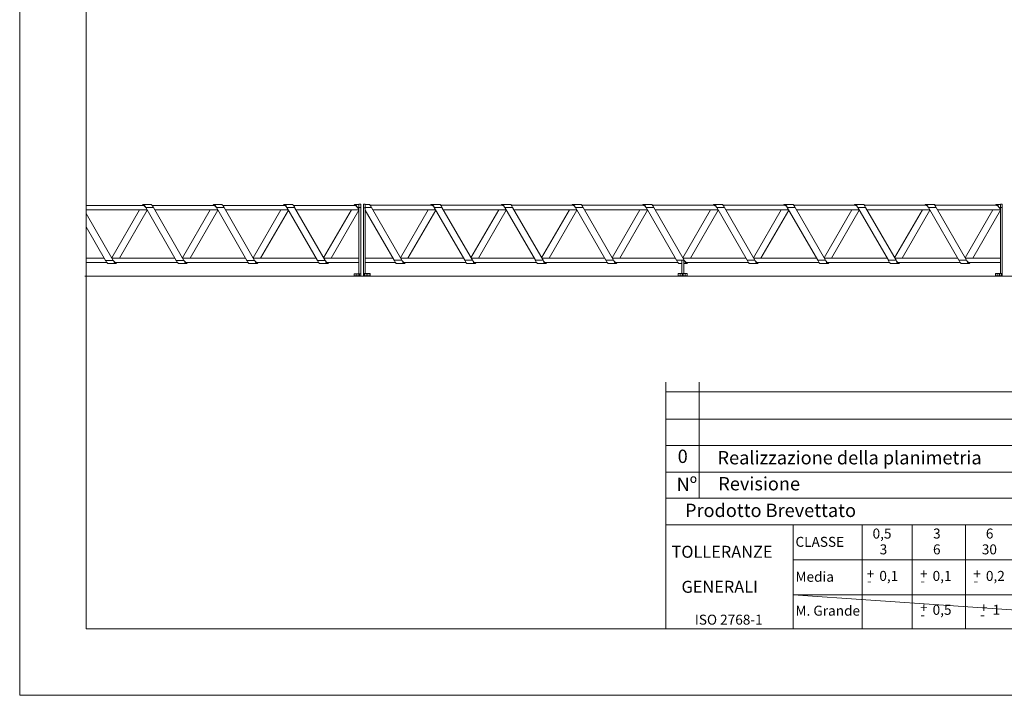
# Model space of a CAD drawing. Units: millimetres. Extents: x 0 to 3861, y 0 to 2730.
# Drawn here: x 0 to 1922, y 0 to 1319 of the extents above; entities that cross this region are included whole.
import ezdxf

# ---------------------------------------------------------------- set-up
doc = ezdxf.new("R2010")
doc.units = ezdxf.units.MM
doc.layers.add('CAJETIN', color=7, linetype='Continuous', lineweight=0)
doc.styles.add('SLDTEXTSTYLE1', font='ARIAL.TTF')
doc.styles.add('SLDTEXTSTYLE2', font='romans__.ttf')

# ---------------------------------------------------------------- blocks, each defined once
blk = doc.blocks.new('1')
at = {"color": 7, "linetype": 'Continuous', "lineweight": 15}
for p, q in [((241.3, 956.3), (130.1, 956.3)), ((130.1, 947.7), (248.6, 947.7)), ((234.1, 947.7), (179.9, 853.8)), ((194.7, 853.3), (248.8, 947.2)), ((256.4, 958.1), (241.3, 958.1)), ((246.1, 952), (261.1, 952)), ((305.5, 849), (246.1, 952)), ((379.1, 956.3), (258.7, 956.3)), ((261.1, 952), (320.5, 849)), ((263.6, 947.7), (386.4, 947.7)), ((371.9, 947.7), (317.7, 853.8)), ((332.5, 853.3), (386.6, 947.2)), ((394.2, 958.1), (379.1, 958.1)), ((383.9, 952), (398.9, 952)), ((443.3, 849), (383.9, 952)), ((516.9, 956.3), (396.5, 956.3)), ((398.9, 952), (458.3, 849)), ((401.4, 947.7), (524.2, 947.7)), ((509.7, 947.7), (455.5, 853.8)), ((470.3, 853.3), (524.4, 947.2)), ((532, 958.1), (516.9, 958.1)), ((521.7, 952), (536.7, 952)), ((581.1, 849), (521.7, 952)), ((654.7, 956.3), (534.3, 956.3)), ((536.7, 952), (596.1, 849)), ((539.2, 947.7), (662, 947.7)), ((647.5, 947.7), (593.3, 853.8)), ((608.1, 853.3), (662.2, 947.2)), ((662.2, 958.1), (654.7, 958.1)), ((659.5, 952), (662.2, 952)), ((662.2, 947.2), (659.5, 952)), ((665.7, 958.5), (662.2, 958.5)), ((662.2, 958.5), (662.2, 952)), ((665.7, 952), (662.2, 952)), ((662.2, 952), (662.2, 823)), ((665.7, 958.5), (665.7, 952)), ((665.7, 952), (665.7, 823)), ((674.2, 958.7), (670.8, 958.7)), ((670.8, 951.6), (670.8, 958.7)), ((670.8, 951.6), (674.2, 951.6)), ((670.8, 823.1), (670.8, 951.6)), ((674.2, 951.6), (674.2, 958.7)), ((681.8, 958.2), (674.2, 958.2)), ((674.2, 952.1), (686.5, 952.1)), ((674.2, 823.1), (674.2, 951.6)), ((730.9, 849.1), (674.2, 947.3)), ((804.5, 956.5), (684.1, 956.5)), ((686.5, 952.1), (745.9, 849.1)), ((689, 947.8), (811.8, 947.8)), ((797.3, 947.8), (743.1, 854)), ((757.9, 853.5), (812, 947.3)), ((819.6, 958.2), (804.5, 958.2)), ((809.3, 952.1), (824.3, 952.1)), ((868.7, 849.1), (809.3, 952.1)), ((942.3, 956.5), (821.9, 956.5)), ((824.3, 952.1), (883.7, 849.1)), ((826.8, 947.8), (949.6, 947.8)), ((935.1, 947.8), (880.9, 854)), ((895.7, 853.5), (949.8, 947.3)), ((957.4, 958.2), (942.3, 958.2)), ((1006.5, 849.1), (947.1, 952.1)), ((947.1, 952.1), (962.1, 952.1)), ((1080.1, 956.5), (959.7, 956.5)), ((962.1, 952.1), (1021.5, 849.1)), ((964.6, 947.8), (1087.4, 947.8)), ((1072.9, 947.8), (1018.7, 854)), ((1033.5, 853.5), (1087.6, 947.3)), ((1095.2, 958.2), (1080.1, 958.2)), ((1144.3, 849.1), (1084.9, 952.1)), ((1084.9, 952.1), (1099.9, 952.1)), ((1217.9, 956.5), (1097.5, 956.5)), ((1099.9, 952.1), (1159.3, 849.1)), ((1102.4, 947.8), (1225.2, 947.8)), ((1210.7, 947.8), (1156.5, 854)), ((1171.3, 853.5), (1225.4, 947.3)), ((1233, 958.2), (1217.9, 958.2)), ((1282.1, 849.1), (1222.7, 952.1)), ((1222.7, 952.1), (1237.7, 952.1)), ((1355.7, 956.5), (1235.3, 956.5)), ((1237.7, 952.1), (1297.1, 849.1)), ((1240.2, 947.8), (1363, 947.8)), ((1348.5, 947.8), (1294.3, 854)), ((1309.1, 853.5), (1363.2, 947.3)), ((1370.8, 958.2), (1355.7, 958.2)), ((1360.5, 952.1), (1375.5, 952.1)), ((1419.9, 849.1), (1360.5, 952.1)), ((1493.5, 956.5), (1373.1, 956.5)), ((1375.5, 952.1), (1434.9, 849.1)), ((1378, 947.8), (1500.8, 947.8)), ((1486.3, 947.8), (1432.1, 854)), ((1446.9, 853.5), (1501, 947.3)), ((1508.6, 958.2), (1493.5, 958.2)), ((1498.3, 952.1), (1513.3, 952.1)), ((1557.7, 849.1), (1498.3, 952.1)), ((1631.3, 956.5), (1510.9, 956.5)), ((1513.3, 952.1), (1572.7, 849.1)), ((1515.8, 947.8), (1638.6, 947.8)), ((1624.1, 947.8), (1569.9, 854)), ((1584.7, 853.5), (1638.8, 947.3)), ((1646.4, 958.2), (1631.3, 958.2)), ((1636.1, 952.1), (1651.1, 952.1)), ((1695.5, 849.1), (1636.1, 952.1)), ((1769.1, 956.5), (1648.7, 956.5)), ((1651.1, 952.1), (1710.5, 849.1)), ((1653.6, 947.8), (1776.4, 947.8)), ((1761.9, 947.8), (1707.7, 854)), ((1722.5, 853.5), (1776.6, 947.3)), ((1784.2, 958.2), (1769.1, 958.2)), ((1773.9, 952.1), (1788.9, 952.1)), ((1833.3, 849.1), (1773.9, 952.1)), ((1906.9, 956.5), (1786.5, 956.5)), ((1788.9, 952.1), (1848.3, 849.1)), ((1791.4, 947.8), (1914.2, 947.8)), ((1899.7, 947.8), (1845.5, 854)), ((1860.3, 853.5), (1914.4, 947.3)), ((1914.4, 958.2), (1906.9, 958.2)), ((1911.7, 952.1), (1914.4, 952.1)), ((1914.4, 947.3), (1911.7, 952.1)), ((1917.9, 958.6), (1914.4, 958.6)), ((1914.4, 958.6), (1914.4, 952.1)), ((1917.9, 952.1), (1914.4, 952.1)), ((1914.4, 952.1), (1914.4, 823.1)), ((1917.9, 958.6), (1917.9, 952.1)), ((1917.9, 952.1), (1917.9, 823.1)), ((130.1, 940.3), (182.7, 849)), ((167.7, 849), (130.1, 914.3)), ((165.2, 853.3), (130.1, 853.3)), ((167.7, 849), (182.7, 849)), ((303, 853.3), (180.2, 853.3)), ((305.5, 849), (320.5, 849)), ((440.8, 853.3), (318, 853.3)), ((443.3, 849), (458.3, 849)), ((578.6, 853.3), (455.8, 853.3)), ((581.1, 849), (596.1, 849)), ((662.2, 853.3), (593.6, 853.3)), ((728.4, 853.5), (674.2, 853.5)), ((730.9, 849.1), (745.9, 849.1)), ((866.2, 853.5), (743.4, 853.5)), ((868.7, 849.1), (883.7, 849.1)), ((1004, 853.5), (881.2, 853.5)), ((1006.5, 849.1), (1021.5, 849.1)), ((1141.8, 853.5), (1019, 853.5)), ((1144.3, 849.1), (1159.3, 849.1)), ((1279.6, 853.5), (1156.8, 853.5)), ((1282.1, 849.1), (1292.2, 849.1)), ((1292.2, 849.1), (1296.5, 849.1)), ((1292.2, 823.1), (1292.2, 849.1)), ((1417.4, 853.5), (1294.6, 853.5)), ((1296.5, 823.1), (1296.5, 849.1)), ((1296.5, 849.1), (1297.1, 849.1)), ((1419.9, 849.1), (1434.9, 849.1)), ((1555.2, 853.5), (1432.4, 853.5)), ((1557.7, 849.1), (1572.7, 849.1)), ((1693, 853.5), (1570.2, 853.5)), ((1695.5, 849.1), (1710.5, 849.1)), ((1830.8, 853.5), (1708, 853.5)), ((1833.3, 849.1), (1848.3, 849.1)), ((1914.4, 853.5), (1845.8, 853.5)), ((130.1, 844.7), (170.1, 844.7)), ((172.4, 842.9), (187.5, 842.9)), ((187.5, 844.7), (307.9, 844.7)), ((310.2, 842.9), (325.3, 842.9)), ((325.3, 844.7), (445.7, 844.7)), ((448, 842.9), (463.1, 842.9)), ((463.1, 844.7), (583.5, 844.7)), ((585.8, 842.9), (600.9, 842.9)), ((600.9, 844.7), (662.2, 844.7)), ((674.2, 844.8), (733.3, 844.8)), ((735.6, 843.1), (750.7, 843.1)), ((750.7, 844.8), (871.1, 844.8)), ((873.4, 843.1), (888.5, 843.1)), ((888.5, 844.8), (1008.9, 844.8)), ((1011.2, 843.1), (1026.3, 843.1)), ((1026.3, 844.8), (1146.7, 844.8)), ((1149, 843.1), (1164.1, 843.1)), ((1164.1, 844.8), (1284.5, 844.8)), ((1286.8, 843.1), (1292.2, 843.1)), ((1296.5, 843.1), (1301.9, 843.1)), ((1301.9, 844.8), (1422.3, 844.8)), ((1424.6, 843.1), (1439.7, 843.1)), ((1439.7, 844.8), (1560.1, 844.8)), ((1562.4, 843.1), (1577.5, 843.1)), ((1577.5, 844.8), (1697.9, 844.8)), ((1700.2, 843.1), (1715.3, 843.1)), ((1715.3, 844.8), (1835.7, 844.8)), ((1838, 843.1), (1853.1, 843.1)), ((1853.1, 844.8), (1914.4, 844.8)), ((652.7, 818.7), (652.7, 823)), ((652.7, 823), (652.8, 823)), ((652.7, 818.7), (652.8, 818.7)), ((652.8, 818.7), (652.8, 823)), ((652.8, 823), (656.7, 823)), ((652.8, 818.7), (656.7, 818.7)), ((656.7, 818.7), (656.7, 823)), ((656.7, 823), (660.4, 823)), ((656.7, 818.7), (660.4, 818.7)), ((660.4, 818.7), (660.4, 823)), ((660.4, 823), (663.5, 823)), ((660.4, 818.7), (663.5, 818.7)), ((663.5, 818.7), (663.5, 823)), ((663.5, 823), (665.7, 823)), ((663.5, 818.7), (665.7, 818.7)), ((665.7, 818.7), (665.7, 823)), ((670.8, 823.1), (670.8, 818.8)), ((672.9, 823.1), (670.8, 823.1)), ((672.9, 818.8), (670.8, 818.8)), ((672.9, 823.1), (672.9, 818.8)), ((676.1, 823.1), (672.9, 823.1)), ((676.1, 818.8), (672.9, 818.8)), ((676.1, 823.1), (676.1, 818.8)), ((679.8, 823.1), (676.1, 823.1)), ((679.8, 818.8), (676.1, 818.8)), ((679.8, 823.1), (679.8, 818.8)), ((683.7, 823.1), (679.8, 823.1)), ((683.7, 818.8), (679.8, 818.8)), ((683.7, 823.1), (683.7, 818.8)), ((683.8, 823.1), (683.7, 823.1)), ((683.8, 818.8), (683.7, 818.8)), ((683.8, 823.1), (683.8, 818.8)), ((1285.5, 823.1), (1285.5, 818.8)), ((1289.4, 823.1), (1285.5, 823.1)), ((1285.5, 823.1), (1285.5, 818.8)), ((1285.5, 823.1), (1285.5, 823.1)), ((1289.4, 818.8), (1285.5, 818.8)), ((1285.5, 818.8), (1285.5, 818.8)), ((1289.4, 823.1), (1289.4, 818.8)), ((1293.1, 823.1), (1289.4, 823.1)), ((1293.1, 818.8), (1289.4, 818.8)), ((1293.1, 823.1), (1293.1, 818.8)), ((1295.3, 823.1), (1293.1, 823.1)), ((1295.3, 818.8), (1293.1, 818.8)), ((1295.3, 823.1), (1295.3, 818.8)), ((1299, 823.1), (1295.3, 823.1)), ((1299, 818.8), (1295.3, 818.8)), ((1299, 823.1), (1299, 818.8)), ((1302.9, 823.1), (1299, 823.1)), ((1302.9, 818.8), (1299, 818.8)), ((1302.9, 823.1), (1302.9, 818.8)), ((1303, 823.1), (1302.9, 823.1)), ((1303, 818.8), (1302.9, 818.8)), ((1303, 823.1), (1303, 818.8)), ((1904.9, 818.8), (1904.9, 823.1)), ((1904.9, 823.1), (1905, 823.1)), ((1904.9, 818.8), (1905, 818.8)), ((1905, 818.8), (1905, 823.1)), ((1905, 823.1), (1908.9, 823.1)), ((1905, 818.8), (1908.9, 818.8)), ((1908.9, 818.8), (1908.9, 823.1)), ((1908.9, 823.1), (1912.6, 823.1)), ((1908.9, 818.8), (1912.6, 818.8)), ((1912.6, 818.8), (1912.6, 823.1)), ((1912.6, 823.1), (1915.7, 823.1)), ((1912.6, 818.8), (1915.7, 818.8)), ((1915.7, 818.8), (1915.7, 823.1)), ((1915.7, 823.1), (1917.9, 823.1)), ((1915.7, 818.8), (1917.9, 818.8)), ((1917.9, 818.8), (1917.9, 823.1))]:
    blk.add_line(p, q, dxfattribs=at)
at = {"color": 7, "linetype": 'Continuous', "lineweight": 15, "flags": 128}
for points in [[(246.1, 952), (245.5, 953.2), (244.9, 954.3), (244.3, 955.4), (243.7, 956.3), (243.1, 957.1), (242.5, 957.6), (241.9, 958), (241.3, 958.1), (240.8, 958), (240.2, 957.6), (239.6, 957.1), (239, 956.3)], [(246.1, 952), (245.5, 952.9), (244.9, 953.7), (244.3, 954.4), (243.7, 955.1), (243.1, 955.6), (242.5, 956), (241.9, 956.3), (241.3, 956.3)], [(256.4, 958.1), (256.9, 958), (257.5, 957.6), (258.1, 957.1), (258.7, 956.3), (259.3, 955.4), (259.9, 954.3), (260.5, 953.2), (261.1, 952)], [(383.9, 952), (383.3, 953.2), (382.7, 954.3), (382.1, 955.4), (381.5, 956.3), (380.9, 957.1), (380.3, 957.6), (379.7, 958), (379.1, 958.1), (378.6, 958), (378, 957.6), (377.4, 957.1), (376.8, 956.3)], [(383.9, 952), (383.3, 952.9), (382.7, 953.7), (382.1, 954.4), (381.5, 955.1), (380.9, 955.6), (380.3, 956), (379.7, 956.3), (379.1, 956.3)], [(394.2, 958.1), (394.7, 958), (395.3, 957.6), (395.9, 957.1), (396.5, 956.3), (397.1, 955.4), (397.7, 954.3), (398.3, 953.2), (398.9, 952)], [(521.7, 952), (521.1, 953.2), (520.5, 954.3), (519.9, 955.4), (519.3, 956.3), (518.7, 957.1), (518.1, 957.6), (517.5, 958), (516.9, 958.1), (516.4, 958), (515.8, 957.6), (515.2, 957.1), (514.6, 956.3)], [(521.7, 952), (521.1, 952.9), (520.5, 953.7), (519.9, 954.4), (519.3, 955.1), (518.7, 955.6), (518.1, 956), (517.5, 956.3), (516.9, 956.3)], [(532, 958.1), (532.5, 958), (533.1, 957.6), (533.7, 957.1), (534.3, 956.3), (534.9, 955.4), (535.5, 954.3), (536.1, 953.2), (536.7, 952)], [(659.5, 952), (658.9, 953.2), (658.3, 954.3), (657.7, 955.4), (657.1, 956.3), (656.5, 957.1), (655.9, 957.6), (655.3, 958), (654.7, 958.1), (654.2, 958), (653.6, 957.6), (653, 957.1), (652.4, 956.3)], [(659.5, 952), (658.9, 952.9), (658.3, 953.7), (657.7, 954.4), (657.1, 955.1), (656.5, 955.6), (655.9, 956), (655.3, 956.3), (654.7, 956.3)], [(681.8, 958.2), (682.3, 958.1), (682.9, 957.8), (683.5, 957.2), (684.1, 956.4), (684.7, 955.5), (685.3, 954.5), (685.9, 953.3), (686.5, 952.1)], [(809.3, 952.1), (808.7, 953.3), (808.1, 954.5), (807.5, 955.5), (806.9, 956.4), (806.3, 957.2), (805.7, 957.8), (805.1, 958.1), (804.5, 958.2), (804, 958.1), (803.4, 957.8), (802.8, 957.2), (802.2, 956.5)], [(809.3, 952.1), (808.7, 953), (808.1, 953.8), (807.5, 954.6), (806.9, 955.2), (806.3, 955.7), (805.7, 956.1), (805.1, 956.4), (804.5, 956.5)], [(819.6, 958.2), (820.1, 958.1), (820.7, 957.8), (821.3, 957.2), (821.9, 956.4), (822.5, 955.5), (823.1, 954.5), (823.7, 953.3), (824.3, 952.1)], [(947.1, 952.1), (946.5, 953.3), (945.9, 954.5), (945.3, 955.5), (944.7, 956.4), (944.1, 957.2), (943.5, 957.8), (942.9, 958.1), (942.3, 958.2), (941.8, 958.1), (941.2, 957.8), (940.6, 957.2), (940, 956.5)], [(947.1, 952.1), (946.5, 953), (945.9, 953.8), (945.3, 954.6), (944.7, 955.2), (944.1, 955.7), (943.5, 956.1), (942.9, 956.4), (942.3, 956.5)], [(957.4, 958.2), (957.9, 958.1), (958.5, 957.8), (959.1, 957.2), (959.7, 956.4), (960.3, 955.5), (960.9, 954.5), (961.5, 953.3), (962.1, 952.1)], [(1084.9, 952.1), (1084.3, 953.3), (1083.7, 954.5), (1083.1, 955.5), (1082.5, 956.4), (1081.9, 957.2), (1081.3, 957.8), (1080.7, 958.1), (1080.1, 958.2), (1079.6, 958.1), (1079, 957.8), (1078.4, 957.2), (1077.8, 956.5)], [(1084.9, 952.1), (1084.3, 953), (1083.7, 953.8), (1083.1, 954.6), (1082.5, 955.2), (1081.9, 955.7), (1081.3, 956.1), (1080.7, 956.4), (1080.1, 956.5)], [(1095.2, 958.2), (1095.7, 958.1), (1096.3, 957.8), (1096.9, 957.2), (1097.5, 956.4), (1098.1, 955.5), (1098.7, 954.5), (1099.3, 953.3), (1099.9, 952.1)], [(1222.7, 952.1), (1222.1, 953.3), (1221.5, 954.5), (1220.9, 955.5), (1220.3, 956.4), (1219.7, 957.2), (1219.1, 957.8), (1218.5, 958.1), (1217.9, 958.2), (1217.4, 958.1), (1216.8, 957.8), (1216.2, 957.2), (1215.6, 956.5)], [(1222.7, 952.1), (1222.1, 953), (1221.5, 953.8), (1220.9, 954.6), (1220.3, 955.2), (1219.7, 955.7), (1219.1, 956.1), (1218.5, 956.4), (1217.9, 956.5)], [(1233, 958.2), (1233.5, 958.1), (1234.1, 957.8), (1234.7, 957.2), (1235.3, 956.4), (1235.9, 955.5), (1236.5, 954.5), (1237.1, 953.3), (1237.7, 952.1)], [(1360.5, 952.1), (1359.9, 953.3), (1359.3, 954.5), (1358.7, 955.5), (1358.1, 956.4), (1357.5, 957.2), (1356.9, 957.8), (1356.3, 958.1), (1355.7, 958.2), (1355.2, 958.1), (1354.6, 957.8), (1354, 957.2), (1353.4, 956.5)], [(1360.5, 952.1), (1359.9, 953), (1359.3, 953.8), (1358.7, 954.6), (1358.1, 955.2), (1357.5, 955.7), (1356.9, 956.1), (1356.3, 956.4), (1355.7, 956.5)], [(1370.8, 958.2), (1371.3, 958.1), (1371.9, 957.8), (1372.5, 957.2), (1373.1, 956.4), (1373.7, 955.5), (1374.3, 954.5), (1374.9, 953.3), (1375.5, 952.1)], [(1498.3, 952.1), (1497.7, 953.3), (1497.1, 954.5), (1496.5, 955.5), (1495.9, 956.4), (1495.3, 957.2), (1494.7, 957.8), (1494.1, 958.1), (1493.5, 958.2), (1493, 958.1), (1492.4, 957.8), (1491.8, 957.2), (1491.2, 956.5)], [(1498.3, 952.1), (1497.7, 953), (1497.1, 953.8), (1496.5, 954.6), (1495.9, 955.2), (1495.3, 955.7), (1494.7, 956.1), (1494.1, 956.4), (1493.5, 956.5)], [(1508.6, 958.2), (1509.1, 958.1), (1509.7, 957.8), (1510.3, 957.2), (1510.9, 956.4), (1511.5, 955.5), (1512.1, 954.5), (1512.7, 953.3), (1513.3, 952.1)], [(1636.1, 952.1), (1635.5, 953.3), (1634.9, 954.5), (1634.3, 955.5), (1633.7, 956.4), (1633.1, 957.2), (1632.5, 957.8), (1631.9, 958.1), (1631.3, 958.2), (1630.8, 958.1), (1630.2, 957.8), (1629.6, 957.2), (1629, 956.5)], [(1636.1, 952.1), (1635.5, 953), (1634.9, 953.8), (1634.3, 954.6), (1633.7, 955.2), (1633.1, 955.7), (1632.5, 956.1), (1631.9, 956.4), (1631.3, 956.5)], [(1646.4, 958.2), (1646.9, 958.1), (1647.5, 957.8), (1648.1, 957.2), (1648.7, 956.4), (1649.3, 955.5), (1649.9, 954.5), (1650.5, 953.3), (1651.1, 952.1)], [(1773.9, 952.1), (1773.3, 953.3), (1772.7, 954.5), (1772.1, 955.5), (1771.5, 956.4), (1770.9, 957.2), (1770.3, 957.8), (1769.7, 958.1), (1769.1, 958.2), (1768.6, 958.1), (1768, 957.8), (1767.4, 957.2), (1766.8, 956.5)], [(1773.9, 952.1), (1773.3, 953), (1772.7, 953.8), (1772.1, 954.6), (1771.5, 955.2), (1770.9, 955.7), (1770.3, 956.1), (1769.7, 956.4), (1769.1, 956.5)], [(1784.2, 958.2), (1784.7, 958.1), (1785.3, 957.8), (1785.9, 957.2), (1786.5, 956.4), (1787.1, 955.5), (1787.7, 954.5), (1788.3, 953.3), (1788.9, 952.1)], [(1911.7, 952.1), (1911.1, 953.3), (1910.5, 954.5), (1909.9, 955.5), (1909.3, 956.4), (1908.7, 957.2), (1908.1, 957.8), (1907.5, 958.1), (1906.9, 958.2), (1906.4, 958.1), (1905.8, 957.8), (1905.2, 957.2), (1904.6, 956.5)], [(1911.7, 952.1), (1911.1, 953), (1910.5, 953.8), (1909.9, 954.6), (1909.3, 955.2), (1908.7, 955.7), (1908.1, 956.1), (1907.5, 956.4), (1906.9, 956.5)], [(172.4, 842.9), (171.9, 843.1), (171.3, 843.4), (170.7, 844), (170.1, 844.7), (169.5, 845.6), (168.9, 846.7), (168.3, 847.8), (167.7, 849)], [(182.7, 849), (183.3, 847.8), (183.9, 846.7), (184.5, 845.6), (185.1, 844.7), (185.7, 844), (186.3, 843.4), (186.9, 843.1), (187.5, 842.9), (188, 843.1), (188.6, 843.4), (189.2, 844), (189.8, 844.7)], [(182.7, 849), (183.3, 848.2), (183.9, 847.4), (184.5, 846.6), (185.1, 845.9), (185.7, 845.4), (186.3, 845), (186.9, 844.8), (187.5, 844.7)], [(310.2, 842.9), (309.7, 843.1), (309.1, 843.4), (308.5, 844), (307.9, 844.7), (307.3, 845.6), (306.7, 846.7), (306.1, 847.8), (305.5, 849)], [(320.5, 849), (321.1, 848.2), (321.7, 847.4), (322.3, 846.6), (322.9, 845.9), (323.5, 845.4), (324.1, 845), (324.7, 844.8), (325.3, 844.7)], [(320.5, 849), (321.1, 847.8), (321.7, 846.7), (322.3, 845.6), (322.9, 844.7), (323.5, 844), (324.1, 843.4), (324.7, 843.1), (325.3, 842.9), (325.8, 843.1), (326.4, 843.4), (327, 844), (327.6, 844.7)], [(448, 842.9), (447.5, 843.1), (446.9, 843.4), (446.3, 844), (445.7, 844.7), (445.1, 845.6), (444.5, 846.7), (443.9, 847.8), (443.3, 849)], [(458.3, 849), (458.9, 848.2), (459.5, 847.4), (460.1, 846.6), (460.7, 845.9), (461.3, 845.4), (461.9, 845), (462.5, 844.8), (463.1, 844.7)], [(458.3, 849), (458.9, 847.8), (459.5, 846.7), (460.1, 845.6), (460.7, 844.7), (461.3, 844), (461.9, 843.4), (462.5, 843.1), (463.1, 842.9), (463.6, 843.1), (464.2, 843.4), (464.8, 844), (465.4, 844.7)], [(585.8, 842.9), (585.3, 843.1), (584.7, 843.4), (584.1, 844), (583.5, 844.7), (582.9, 845.6), (582.3, 846.7), (581.7, 847.8), (581.1, 849)], [(596.1, 849), (596.7, 847.8), (597.3, 846.7), (597.9, 845.6), (598.5, 844.7), (599.1, 844), (599.7, 843.4), (600.3, 843.1), (600.9, 842.9), (601.4, 843.1), (602, 843.4), (602.6, 844), (603.2, 844.7)], [(596.1, 849), (596.7, 848.2), (597.3, 847.4), (597.9, 846.6), (598.5, 845.9), (599.1, 845.4), (599.7, 845), (600.3, 844.8), (600.9, 844.7)], [(735.6, 843.1), (735.1, 843.2), (734.5, 843.5), (733.9, 844.1), (733.3, 844.9), (732.7, 845.8), (732.1, 846.8), (731.5, 848), (730.9, 849.1)], [(745.9, 849.1), (746.5, 848), (747.1, 846.8), (747.7, 845.8), (748.3, 844.9), (748.9, 844.1), (749.5, 843.5), (750.1, 843.2), (750.7, 843.1), (751.2, 843.2), (751.8, 843.5), (752.4, 844.1), (753, 844.8)], [(745.9, 849.1), (746.5, 848.3), (747.1, 847.5), (747.7, 846.7), (748.3, 846.1), (748.9, 845.5), (749.5, 845.1), (750.1, 844.9), (750.7, 844.8)], [(873.4, 843.1), (872.9, 843.2), (872.3, 843.5), (871.7, 844.1), (871.1, 844.9), (870.5, 845.8), (869.9, 846.8), (869.3, 848), (868.7, 849.1)], [(883.7, 849.1), (884.3, 848.3), (884.9, 847.5), (885.5, 846.7), (886.1, 846.1), (886.7, 845.5), (887.3, 845.1), (887.9, 844.9), (888.5, 844.8)], [(883.7, 849.1), (884.3, 848), (884.9, 846.8), (885.5, 845.8), (886.1, 844.9), (886.7, 844.1), (887.3, 843.5), (887.9, 843.2), (888.5, 843.1), (889, 843.2), (889.6, 843.5), (890.2, 844.1), (890.8, 844.8)], [(1011.2, 843.1), (1010.7, 843.2), (1010.1, 843.5), (1009.5, 844.1), (1008.9, 844.9), (1008.3, 845.8), (1007.7, 846.8), (1007.1, 848), (1006.5, 849.1)], [(1021.5, 849.1), (1022.1, 848), (1022.7, 846.8), (1023.3, 845.8), (1023.9, 844.9), (1024.5, 844.1), (1025.1, 843.5), (1025.7, 843.2), (1026.3, 843.1), (1026.8, 843.2), (1027.4, 843.5), (1028, 844.1), (1028.6, 844.8)], [(1021.5, 849.1), (1022.1, 848.3), (1022.7, 847.5), (1023.3, 846.7), (1023.9, 846.1), (1024.5, 845.5), (1025.1, 845.1), (1025.7, 844.9), (1026.3, 844.8)], [(1149, 843.1), (1148.5, 843.2), (1147.9, 843.5), (1147.3, 844.1), (1146.7, 844.9), (1146.1, 845.8), (1145.5, 846.8), (1144.9, 848), (1144.3, 849.1)], [(1159.3, 849.1), (1159.9, 848), (1160.5, 846.8), (1161.1, 845.8), (1161.7, 844.9), (1162.3, 844.1), (1162.9, 843.5), (1163.5, 843.2), (1164.1, 843.1), (1164.6, 843.2), (1165.2, 843.5), (1165.8, 844.1), (1166.4, 844.8)], [(1159.3, 849.1), (1159.9, 848.3), (1160.5, 847.5), (1161.1, 846.7), (1161.7, 846.1), (1162.3, 845.5), (1162.9, 845.1), (1163.5, 844.9), (1164.1, 844.8)], [(1286.8, 843.1), (1286.3, 843.2), (1285.7, 843.5), (1285.1, 844.1), (1284.5, 844.9), (1283.9, 845.8), (1283.3, 846.8), (1282.7, 848), (1282.1, 849.1)], [(1297.1, 849.1), (1297.7, 848), (1298.3, 846.8), (1298.9, 845.8), (1299.5, 844.9), (1300.1, 844.1), (1300.7, 843.5), (1301.3, 843.2), (1301.9, 843.1), (1302.4, 843.2), (1303, 843.5), (1303.6, 844.1), (1304.2, 844.8)], [(1297.1, 849.1), (1297.7, 848.3), (1298.3, 847.5), (1298.9, 846.7), (1299.5, 846.1), (1300.1, 845.5), (1300.7, 845.1), (1301.3, 844.9), (1301.9, 844.8)], [(1424.6, 843.1), (1424.1, 843.2), (1423.5, 843.5), (1422.9, 844.1), (1422.3, 844.9), (1421.7, 845.8), (1421.1, 846.8), (1420.5, 848), (1419.9, 849.1)], [(1434.9, 849.1), (1435.5, 848), (1436.1, 846.8), (1436.7, 845.8), (1437.3, 844.9), (1437.9, 844.1), (1438.5, 843.5), (1439.1, 843.2), (1439.7, 843.1), (1440.2, 843.2), (1440.8, 843.5), (1441.4, 844.1), (1442, 844.8)], [(1434.9, 849.1), (1435.5, 848.3), (1436.1, 847.5), (1436.7, 846.7), (1437.3, 846.1), (1437.9, 845.5), (1438.5, 845.1), (1439.1, 844.9), (1439.7, 844.8)], [(1562.4, 843.1), (1561.9, 843.2), (1561.3, 843.5), (1560.7, 844.1), (1560.1, 844.9), (1559.5, 845.8), (1558.9, 846.8), (1558.3, 848), (1557.7, 849.1)], [(1572.7, 849.1), (1573.3, 848.3), (1573.9, 847.5), (1574.5, 846.7), (1575.1, 846.1), (1575.7, 845.5), (1576.3, 845.1), (1576.9, 844.9), (1577.5, 844.8)], [(1572.7, 849.1), (1573.3, 848), (1573.9, 846.8), (1574.5, 845.8), (1575.1, 844.9), (1575.7, 844.1), (1576.3, 843.5), (1576.9, 843.2), (1577.5, 843.1), (1578, 843.2), (1578.6, 843.5), (1579.2, 844.1), (1579.8, 844.8)], [(1700.2, 843.1), (1699.7, 843.2), (1699.1, 843.5), (1698.5, 844.1), (1697.9, 844.9), (1697.3, 845.8), (1696.7, 846.8), (1696.1, 848), (1695.5, 849.1)], [(1710.5, 849.1), (1711.1, 848.3), (1711.7, 847.5), (1712.3, 846.7), (1712.9, 846.1), (1713.5, 845.5), (1714.1, 845.1), (1714.7, 844.9), (1715.3, 844.8)], [(1710.5, 849.1), (1711.1, 848), (1711.7, 846.8), (1712.3, 845.8), (1712.9, 844.9), (1713.5, 844.1), (1714.1, 843.5), (1714.7, 843.2), (1715.3, 843.1), (1715.8, 843.2), (1716.4, 843.5), (1717, 844.1), (1717.6, 844.8)], [(1838, 843.1), (1837.5, 843.2), (1836.9, 843.5), (1836.3, 844.1), (1835.7, 844.9), (1835.1, 845.8), (1834.5, 846.8), (1833.9, 848), (1833.3, 849.1)], [(1848.3, 849.1), (1848.9, 848), (1849.5, 846.8), (1850.1, 845.8), (1850.7, 844.9), (1851.3, 844.1), (1851.9, 843.5), (1852.5, 843.2), (1853.1, 843.1), (1853.6, 843.2), (1854.2, 843.5), (1854.8, 844.1), (1855.4, 844.8)], [(1848.3, 849.1), (1848.9, 848.3), (1849.5, 847.5), (1850.1, 846.7), (1850.7, 846.1), (1851.3, 845.5), (1851.9, 845.1), (1852.5, 844.9), (1853.1, 844.8)]]:
    blk.add_lwpolyline(points, dxfattribs=at)
at = {"layer": 'CAJETIN'}
blk.add_line((3728.8, 818.3), (127.1, 818.3), dxfattribs=at)

msp = doc.modelspace()

# ---------------------------------------------------------------- linework, layer by layer
at = {"layer": 'CAJETIN'}
for p, q in [((0.1, 2730), (0.1, 0)), ((130.1, 2600), (130.1, 130)), ((1261.1, 130), (1261.1, 611)), ((1326.1, 585), (1326.1, 611)), ((2470.1, 592.6), (1261.1, 592.6)), ((1326.1, 384.6), (1326.1, 585)), ((1261.1, 539.3), (2470.1, 539.3)), ((2470.1, 487.3), (1261.1, 487.3)), ((1261, 435.3), (2470.1, 435.3)), ((2470.1, 384.6), (1261.1, 384.6)), ((1261.1, 332.6), (2275.1, 332.6)), ((1482.1, 332.6), (1586.1, 332.6)), ((1509.9, 130), (1509.9, 332.6)), ((1644.6, 130), (1644.6, 332.6)), ((1690.1, 332.6), (1794.1, 332.6)), ((1742.1, 332.6), (1742.1, 130)), ((1846.1, 130), (1846.1, 332.6)), ((1898.1, 332.6), (2002.1, 332.6)), ((1509.9, 264.4), (2275.1, 264.4)), ((1509.9, 196.1), (2275.1, 196.1)), ((1509.9, 196.1), (2470.1, 130)), ((130.1, 130), (3731.1, 130)), ((3731.1, 130), (1261.1, 130)), ((1586.1, 130), (1690.1, 130)), ((1794.1, 130), (1898.1, 130)), ((0.1, 0), (3861.1, 0))]:
    msp.add_line(p, q, dxfattribs=at)

# ---------------------------------------------------------------- block references
msp.add_blockref('1', (0, 0))

# ---------------------------------------------------------------- texts
at = {"layer": 'CAJETIN', "attachment_point": 1}
for s, insert, char_height, style in [('{0}', (1284.3, 479.5), 26, 'SLDTEXTSTYLE1'), ('Realizzazione della planimetria', (1362.1, 476.8), 26, 'SLDTEXTSTYLE1'), ('{Nº}', (1282.2, 425), 26, 'SLDTEXTSTYLE1'), ('Revisione', (1363.6, 426), 26, 'SLDTEXTSTYLE1'), ('Prodotto Brevettato', (1298.6, 374), 26, 'SLDTEXTSTYLE1'), ('CLASSE', (1514.2, 309.3), 19.5, 'SLDTEXTSTYLE1'), ('{0,5}', (1664.7, 325.5), 19.5, 'SLDTEXTSTYLE2'), ('{3}', (1782.8, 325.5), 19.5, 'SLDTEXTSTYLE2'), ('{6}', (1885.8, 325.5), 19.5, 'SLDTEXTSTYLE2'), ('TOLLERANZE', (1272.3, 291.8), 23.4, 'SLDTEXTSTYLE1'), ('{3}', (1678.6, 294.6), 19.5, 'SLDTEXTSTYLE2'), ('{6}', (1782.6, 294.6), 19.5, 'SLDTEXTSTYLE2'), ('{30}', (1877.9, 294.6), 19.5, 'SLDTEXTSTYLE2'), ('{Media}', (1514.2, 241.1), 19.5, 'SLDTEXTSTYLE1'), ('{+}', (1653.3, 247), 19.5, 'SLDTEXTSTYLE2'), ('{0,1}', (1677.9, 242.8), 19.5, 'SLDTEXTSTYLE2'), ('{+}', (1757.3, 247), 19.5, 'SLDTEXTSTYLE2'), ('{0,1}', (1781.9, 242.8), 19.5, 'SLDTEXTSTYLE2'), ('{+}', (1861.3, 247), 19.5, 'SLDTEXTSTYLE2'), ('{0,2}', (1885.9, 242.8), 19.5, 'SLDTEXTSTYLE2'), ('GENERALI', (1291.8, 223.5), 23.4, 'SLDTEXTSTYLE1'), ('{-}', (1653.7, 233.2), 19.5, 'SLDTEXTSTYLE2'), ('{-}', (1757.7, 233.2), 19.5, 'SLDTEXTSTYLE2'), ('{-}', (1861.7, 233.2), 19.5, 'SLDTEXTSTYLE2'), ('M. Grande', (1514.2, 174.9), 19.5, 'SLDTEXTSTYLE1'), ('{+}', (1757.3, 180.8), 19.5, 'SLDTEXTSTYLE2'), ('{0,5}', (1781.9, 176.6), 19.5, 'SLDTEXTSTYLE2'), ('{+}', (1874.3, 180.8), 19.5, 'SLDTEXTSTYLE2'), ('{1}', (1898.9, 176.6), 19.5, 'SLDTEXTSTYLE2'), ('{ISO 2768-1}', (1317.8, 157.4), 19.5, 'SLDTEXTSTYLE1'), ('{-}', (1757.7, 167), 19.5, 'SLDTEXTSTYLE2'), ('{-}', (1874.7, 167), 19.5, 'SLDTEXTSTYLE2')]:
    msp.add_mtext(s, dxfattribs=dict(at, insert=insert, char_height=char_height, style=style))

doc.saveas('drawing.dxf')
